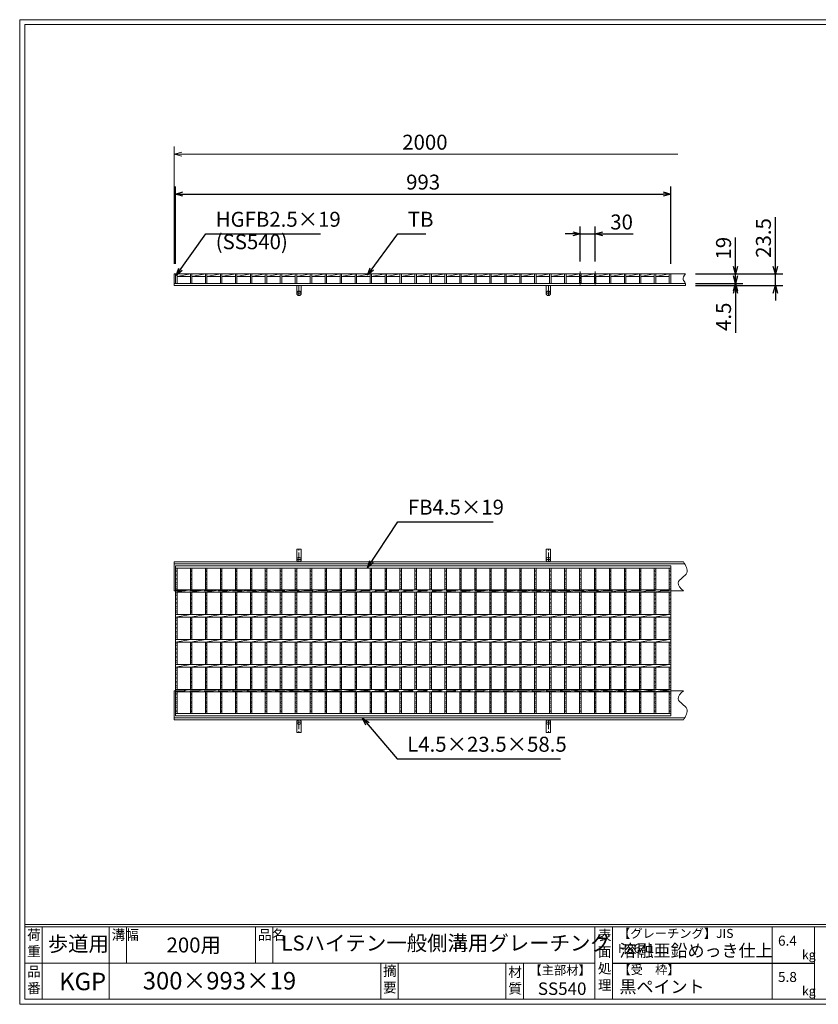
# Model space of a CAD drawing. Units: millimetres. Extents: x 2972 to 5762, y 0 to 1973.
# Drawn here: x 2972 to 4574, y 0 to 1973 of the extents above; entities that cross this region are included whole.
import ezdxf

# ---------------------------------------------------------------- set-up
doc = ezdxf.new("R2010")
doc.units = ezdxf.units.MM
doc.linetypes.add('CENTER', pattern=[10, 6.25, -1.25, 1.25, -1.25])
doc.linetypes.add('HIDDEN', pattern=[9.525, 6.35, -3.175])
for name, color, linetype, lineweight in [('エンボス', 4, 'Continuous', 5), ('中心線', 1, 'HIDDEN', 13), ('受け枠', 3, 'Continuous', 9), ('寸法線', 2, 'Continuous', 9), ('本体', 7, 'Continuous', 13), ('枠寸法', 31, 'Continuous', 9)]:
    doc.layers.add(name, color=color, linetype=linetype, lineweight=lineweight)
doc.layers.add('外枠', color=7, linetype='Continuous')
doc.dimstyles.new('ISO-25', dxfattribs={"dimscale": 10, "dimtxt": 3, "dimasz": 1.5, "dimexe": 1.5, "dimexo": 2, "dimgap": 0.5, "dimtad": 1, "dimdsep": 46, "dimtxsty": 'Standard', "dimblk": 'OPEN30', "dimcen": 2.5, "dimadec": 0, "dimazin": 0, "dimtfac": 1, "dimtmove": 0, "dimatfit": 0, "dimldrblk": 'OPEN30', "dimfxl": 1, "dimarcsym": 0})

# ---------------------------------------------------------------- blocks, each defined once
blk = doc.blocks.new('_Open30')
at = {"color": 0, "linetype": 'ByBlock', "lineweight": -2}
for p, q in [((-1, 0.27), (0, 0)), ((0, 0), (-1, -0.27)), ((0, 0), (-1, 0))]:
    blk.add_line(p, q, dxfattribs=at)
blk = doc.blocks.new('*D7')
at = {"layer": 'Defpoints', "color": 0, "linetype": 'Continuous'}
for p in [(4307.3, 1463.9), (4487.5, 1463.9), (4307.3, 1440.4)]:
    blk.add_point(p, dxfattribs=at)
at = {"layer": '枠寸法', "color": 0, "linetype": 'Continuous', "lineweight": -2}
for p, q in [((4487.5, 1478.9), (4487.5, 1577.7)), ((4327.3, 1463.9), (4502.5, 1463.9)), ((4487.5, 1440.4), (4487.5, 1463.9)), ((4327.3, 1440.4), (4502.5, 1440.4)), ((4487.5, 1425.4), (4487.5, 1410.4))]:
    blk.add_line(p, q, dxfattribs=at)
at = {"layer": '枠寸法', "color": 0, "linetype": 'Continuous', "lineweight": -2, "xscale": 15, "yscale": 15, "zscale": 15}
for p, rotation in [((4487.5, 1463.9), 270), ((4487.5, 1440.4), 90)]:
    blk.add_blockref('_Open30', p, dxfattribs=dict(at, rotation=rotation))
at = {"layer": '枠寸法', "color": 0, "linetype": 'Continuous', "insert": (4467.5, 1535.8), "char_height": 30, "attachment_point": 5, "rotation": 90}
blk.add_mtext('23.5', dxfattribs=at)
blk = doc.blocks.new('*D8')
at = {"layer": 'Defpoints', "color": 0, "linetype": 'Continuous'}
for p in [(4307.3, 1444.9), (4307.3, 1440.4), (4407.5, 1440.4)]:
    blk.add_point(p, dxfattribs=at)
at = {"layer": '枠寸法', "color": 0, "linetype": 'Continuous', "lineweight": -2}
for p, q in [((4407.5, 1459.9), (4407.5, 1474.9)), ((4327.3, 1444.9), (4422.5, 1444.9)), ((4407.5, 1444.9), (4407.5, 1440.4)), ((4327.3, 1440.4), (4422.5, 1440.4)), ((4407.5, 1425.4), (4407.5, 1345.4))]:
    blk.add_line(p, q, dxfattribs=at)
at = {"layer": '枠寸法', "color": 0, "linetype": 'Continuous', "lineweight": -2, "xscale": 15, "yscale": 15, "zscale": 15}
for p, rotation in [((4407.5, 1444.9), 270), ((4407.5, 1440.4), 90)]:
    blk.add_blockref('_Open30', p, dxfattribs=dict(at, rotation=rotation))
at = {"layer": '枠寸法', "color": 0, "linetype": 'Continuous', "insert": (4387.5, 1377.9), "char_height": 30, "attachment_point": 5, "rotation": 90}
blk.add_mtext('4.5', dxfattribs=at)
blk = doc.blocks.new('*D11')
at = {"layer": 'Defpoints', "color": 0, "linetype": 'Continuous'}
for p in [(4277.8, 1623.9), (3284.8, 1463.9), (4277.8, 1463.9)]:
    blk.add_point(p, dxfattribs=at)
at = {"layer": '寸法線', "color": 0, "linetype": 'Continuous', "lineweight": -2}
for p, q in [((3284.8, 1483.9), (3284.8, 1638.9)), ((4277.8, 1483.9), (4277.8, 1638.9)), ((3299.8, 1623.9), (4262.8, 1623.9))]:
    blk.add_line(p, q, dxfattribs=at)
at = {"layer": '寸法線', "color": 0, "linetype": 'Continuous', "lineweight": -2, "xscale": 15, "yscale": 15, "zscale": 15, "rotation": 180}
blk.add_blockref('_Open30', (3284.8, 1623.9), dxfattribs=at)
at = {"layer": '寸法線', "color": 0, "linetype": 'Continuous', "lineweight": -2, "xscale": 15, "yscale": 15, "zscale": 15}
blk.add_blockref('_Open30', (4277.8, 1623.9), dxfattribs=at)
at = {"layer": '寸法線', "color": 0, "linetype": 'Continuous', "insert": (3781.3, 1643.9), "char_height": 30, "attachment_point": 5}
blk.add_mtext('993', dxfattribs=at)
blk = doc.blocks.new('*D12')
at = {"layer": 'Defpoints', "color": 0, "linetype": 'Continuous'}
for p in [(4307.3, 1463.9), (4407.5, 1463.9), (4307.3, 1444.9)]:
    blk.add_point(p, dxfattribs=at)
at = {"layer": '寸法線', "color": 0, "linetype": 'Continuous', "lineweight": -2}
for p, q in [((4407.5, 1478.9), (4407.5, 1536.8)), ((4327.3, 1463.9), (4422.5, 1463.9)), ((4407.5, 1444.9), (4407.5, 1463.9)), ((4327.3, 1444.9), (4422.5, 1444.9)), ((4407.5, 1429.9), (4407.5, 1414.9))]:
    blk.add_line(p, q, dxfattribs=at)
at = {"layer": '寸法線', "color": 0, "linetype": 'Continuous', "lineweight": -2, "xscale": 15, "yscale": 15, "zscale": 15}
for p, rotation in [((4407.5, 1463.9), 270), ((4407.5, 1444.9), 90)]:
    blk.add_blockref('_Open30', p, dxfattribs=dict(at, rotation=rotation))
at = {"layer": '寸法線', "color": 0, "linetype": 'Continuous', "insert": (4387.5, 1515.3), "char_height": 30, "attachment_point": 5, "rotation": 90}
blk.add_mtext('19', dxfattribs=at)
blk = doc.blocks.new('*D16')
at = {"layer": 'Defpoints', "color": 0, "linetype": 'Continuous'}
for p in [(4126.3, 1543.9), (4096.3, 1468.9), (4126.3, 1468.9)]:
    blk.add_point(p, dxfattribs=at)
at = {"layer": '寸法線', "color": 0, "linetype": 'Continuous', "lineweight": -2}
for p, q in [((4081.3, 1543.9), (4066.3, 1543.9)), ((4096.3, 1488.9), (4096.3, 1558.9)), ((4096.3, 1543.9), (4126.3, 1543.9)), ((4126.3, 1488.9), (4126.3, 1558.9)), ((4141.3, 1543.9), (4202.1, 1543.9))]:
    blk.add_line(p, q, dxfattribs=at)
at = {"layer": '寸法線', "color": 0, "linetype": 'Continuous', "lineweight": -2, "xscale": 15, "yscale": 15, "zscale": 15}
blk.add_blockref('_Open30', (4096.3, 1543.9), dxfattribs=at)
at = {"layer": '寸法線', "color": 0, "linetype": 'Continuous', "lineweight": -2, "xscale": 15, "yscale": 15, "zscale": 15, "rotation": 180}
blk.add_blockref('_Open30', (4126.3, 1543.9), dxfattribs=at)
at = {"layer": '寸法線', "color": 0, "linetype": 'Continuous', "insert": (4179.2, 1563.9), "char_height": 30, "attachment_point": 5}
blk.add_mtext('30', dxfattribs=at)
blk = doc.blocks.new('1')
at = {"layer": '枠寸法', "linetype": 'HIDDEN', "ltscale": 3}
blk.add_line((0, 0), (995, 0), dxfattribs=at)
blk = doc.blocks.new('*U81')
at = {"layer": 'エンボス', "linetype": 'Continuous'}
for p, q in [((-12, 142.4), (-15, 141.2)), ((-15, 139.4), (-12, 138.2)), ((-12, 132.8), (-15, 134)), ((-15, 129.8), (-12, 131)), ((-12, 125.6), (-15, 124.4)), ((-15, 122.6), (-12, 121.4)), ((-12, 116), (-15, 117.2)), ((-15, 113), (-12, 114.2)), ((-12, 108.8), (-15, 107.6)), ((-15, 105.8), (-12, 104.6)), ((-15, 93.3), (-12, 94.5)), ((-12, 90.3), (-15, 91.5)), ((-15, 86.1), (-12, 84.9)), ((-12, 83.1), (-15, 81.9)), ((-15, 76.5), (-12, 77.7)), ((-12, 73.5), (-15, 74.7)), ((-15, 69.3), (-12, 68.1)), ((-12, 66.3), (-15, 65.1)), ((-15, 59.7), (-12, 60.9)), ((-12, 56.7), (-15, 57.9)), ((-15, 43.3), (-12, 44.5)), ((-12, 40.3), (-15, 41.5)), ((-15, 36.1), (-12, 34.9)), ((-12, 33.1), (-15, 31.9)), ((-15, 26.5), (-12, 27.7)), ((-12, 23.5), (-15, 24.7)), ((-15, 19.3), (-12, 18.1)), ((-12, 16.3), (-15, 15.1)), ((-15, 9.7), (-12, 10.9)), ((-12, 6.7), (-15, 7.9)), ((-15, -6.7), (-12, -5.5)), ((-12, -9.7), (-15, -8.5)), ((-15, -13.9), (-12, -15.1)), ((-12, -16.9), (-15, -18.1)), ((-15, -23.5), (-12, -22.3)), ((-12, -26.5), (-15, -25.3)), ((-15, -30.7), (-12, -31.9)), ((-12, -33.7), (-15, -34.9)), ((-15, -40.3), (-12, -39.1)), ((-12, -43.3), (-15, -42.1)), ((-15, -56.7), (-12, -55.5)), ((-12, -59.7), (-15, -58.5)), ((-15, -63.9), (-12, -65.1)), ((-12, -66.9), (-15, -68.1)), ((-15, -73.5), (-12, -72.3)), ((-12, -76.5), (-15, -75.3)), ((-15, -80.7), (-12, -81.9)), ((-12, -83.7), (-15, -84.9)), ((-15, -90.3), (-12, -89.1)), ((-12, -93.3), (-15, -92.1)), ((-15, -105.8), (-12, -104.6)), ((-12, -108.8), (-15, -107.6)), ((-15, -113), (-12, -114.2)), ((-12, -116), (-15, -117.2)), ((-15, -122.6), (-12, -121.4)), ((-12, -125.6), (-15, -124.4)), ((-15, -129.8), (-12, -131)), ((-12, -132.8), (-15, -134)), ((-15, -139.4), (-12, -138.2)), ((-12, -142.4), (-15, -141.2))]:
    blk.add_line(p, q, dxfattribs=at)
at = {"layer": '本体', "linetype": 'Continuous'}
for p, q in [((-15, 102.5), (-15, 145.5)), ((-12, 102.5), (-12, 145.5)), ((-15, 97.5), (15, 102.5)), ((-15, 52.5), (-15, 97.5)), ((-12, 52.5), (-12, 97.5)), ((-15, 47.5), (15, 52.5)), ((-15, 2.5), (-15, 47.5)), ((-12, 2.5), (-12, 47.5)), ((-15, -2.5), (15, 2.5)), ((-15, -47.5), (-15, -2.5)), ((-12, -47.5), (-12, -2.5)), ((-15, -52.5), (15, -47.5)), ((-15, -97.5), (-15, -52.5)), ((-12, -97.5), (-12, -52.5)), ((-15, -102.5), (15, -97.5)), ((-15, -145.5), (-15, -102.5)), ((-12, -145.5), (-12, -102.5))]:
    blk.add_line(p, q, dxfattribs=at)
blk = doc.blocks.new('*U82')
at = {"layer": '寸法線', "color": 0, "linetype": 'ByBlock', "lineweight": -2}
for p in [(0, 0), (30, 0), (60, 0), (90, 0), (120, 0), (150, 0), (180, 0), (210, 0), (240, 0), (270, 0), (300, 0), (330, 0), (360, 0), (390, 0), (420, 0), (450, 0), (480, 0), (510, 0), (540, 0), (570, 0), (600, 0), (630, 0), (660, 0), (690, 0), (720, 0), (750, 0), (780, 0), (810, 0), (840, 0), (870, 0), (900, 0), (930, 0)]:
    blk.add_blockref('*U81', p, dxfattribs=at)

msp = doc.modelspace()

# ---------------------------------------------------------------- linework, layer by layer
at = {"layer": 'エンボス', "linetype": 'Continuous'}
for p, q in [((3287.849, 870.878), (3284.849, 869.678)), ((4277.849, 870.878), (4274.849, 869.678)), ((3284.849, 867.878), (3287.849, 866.678)), ((3287.849, 861.278), (3284.849, 862.478)), ((3284.849, 858.278), (3287.849, 859.478)), ((3287.849, 854.078), (3284.849, 852.878)), ((3284.849, 851.078), (3287.849, 849.878)), ((4274.849, 867.878), (4277.849, 866.678)), ((4277.849, 861.278), (4274.849, 862.478)), ((4274.849, 858.278), (4277.849, 859.478)), ((4277.849, 854.078), (4274.849, 852.878)), ((4274.849, 851.078), (4277.849, 849.878)), ((3287.849, 844.478), (3284.849, 845.678)), ((3284.849, 841.478), (3287.849, 842.678)), ((3287.849, 837.278), (3284.849, 836.078)), ((3284.849, 834.278), (3287.849, 833.078)), ((4277.849, 844.478), (4274.849, 845.678)), ((4274.849, 841.478), (4277.849, 842.678)), ((4277.849, 837.278), (4274.849, 836.078)), ((4274.849, 834.278), (4277.849, 833.078)), ((3284.849, 821.714), (3287.849, 822.914)), ((3287.849, 818.714), (3284.849, 819.914)), ((3284.849, 814.514), (3287.849, 813.314)), ((3287.849, 811.514), (3284.849, 810.314)), ((4274.849, 821.714), (4277.849, 822.914)), ((4277.849, 818.714), (4274.849, 819.914)), ((4274.849, 814.514), (4277.849, 813.314)), ((4277.849, 811.514), (4274.849, 810.314)), ((3284.849, 804.914), (3287.849, 806.114)), ((3287.849, 801.914), (3284.849, 803.114)), ((3284.849, 797.714), (3287.849, 796.514)), ((3287.849, 794.714), (3284.849, 793.514)), ((3284.849, 788.114), (3287.849, 789.314)), ((4274.849, 804.914), (4277.849, 806.114)), ((4277.849, 801.914), (4274.849, 803.114)), ((4274.849, 797.714), (4277.849, 796.514)), ((4277.849, 794.714), (4274.849, 793.514)), ((4274.849, 788.114), (4277.849, 789.314)), ((3287.849, 785.114), (3284.849, 786.314)), ((3284.849, 771.714), (3287.849, 772.914)), ((3287.849, 768.714), (3284.849, 769.914)), ((4277.849, 785.114), (4274.849, 786.314)), ((4274.849, 771.714), (4277.849, 772.914)), ((4277.849, 768.714), (4274.849, 769.914)), ((3284.849, 764.514), (3287.849, 763.314)), ((3287.849, 761.514), (3284.849, 760.314)), ((3284.849, 754.914), (3287.849, 756.114)), ((3287.849, 751.914), (3284.849, 753.114)), ((4274.849, 764.514), (4277.849, 763.314)), ((4277.849, 761.514), (4274.849, 760.314)), ((4274.849, 754.914), (4277.849, 756.114)), ((4277.849, 751.914), (4274.849, 753.114)), ((3284.849, 747.714), (3287.849, 746.514)), ((3287.849, 744.714), (3284.849, 743.514)), ((3284.849, 738.114), (3287.849, 739.314)), ((3287.849, 735.114), (3284.849, 736.314)), ((4274.849, 747.714), (4277.849, 746.514)), ((4277.849, 744.714), (4274.849, 743.514)), ((4274.849, 738.114), (4277.849, 739.314)), ((4277.849, 735.114), (4274.849, 736.314)), ((3284.849, 721.714), (3287.849, 722.914)), ((3287.849, 718.714), (3284.849, 719.914)), ((3284.849, 714.514), (3287.849, 713.314)), ((3287.849, 711.514), (3284.849, 710.314)), ((4274.849, 721.714), (4277.849, 722.914)), ((4277.849, 718.714), (4274.849, 719.914)), ((4274.849, 714.514), (4277.849, 713.314)), ((4277.849, 711.514), (4274.849, 710.314)), ((3284.849, 704.914), (3287.849, 706.114)), ((3287.849, 701.914), (3284.849, 703.114)), ((3284.849, 697.714), (3287.849, 696.514)), ((3287.849, 694.714), (3284.849, 693.514)), ((4274.849, 704.914), (4277.849, 706.114)), ((4277.849, 701.914), (4274.849, 703.114)), ((4274.849, 697.714), (4277.849, 696.514)), ((4277.849, 694.714), (4274.849, 693.514)), ((3284.849, 688.114), (3287.849, 689.314)), ((3287.849, 685.114), (3284.849, 686.314)), ((3284.849, 671.714), (3287.849, 672.914)), ((4274.849, 688.114), (4277.849, 689.314)), ((4277.849, 685.114), (4274.849, 686.314)), ((4274.849, 671.714), (4277.849, 672.914)), ((3287.849, 668.714), (3284.849, 669.914)), ((3284.849, 664.514), (3287.849, 663.314)), ((3287.849, 661.514), (3284.849, 660.314)), ((3284.849, 654.914), (3287.849, 656.114)), ((3287.849, 651.914), (3284.849, 653.114)), ((4277.849, 668.714), (4274.849, 669.914)), ((4274.849, 664.514), (4277.849, 663.314)), ((4277.849, 661.514), (4274.849, 660.314)), ((4274.849, 654.914), (4277.849, 656.114)), ((4277.849, 651.914), (4274.849, 653.114)), ((3284.849, 647.714), (3287.849, 646.514)), ((3287.849, 644.714), (3284.849, 643.514)), ((3284.849, 638.114), (3287.849, 639.314)), ((3287.849, 635.114), (3284.849, 636.314)), ((4274.849, 647.714), (4277.849, 646.514)), ((4277.849, 644.714), (4274.849, 643.514)), ((4274.849, 638.114), (4277.849, 639.314)), ((4277.849, 635.114), (4274.849, 636.314)), ((3284.849, 622.599), (3287.849, 623.799)), ((3287.849, 619.599), (3284.849, 620.799)), ((3284.849, 615.399), (3287.849, 614.199)), ((3287.849, 612.399), (3284.849, 611.199)), ((4274.849, 622.599), (4277.849, 623.799)), ((4277.849, 619.599), (4274.849, 620.799)), ((4274.849, 615.399), (4277.849, 614.199)), ((4277.849, 612.399), (4274.849, 611.199)), ((3284.849, 605.799), (3287.849, 606.999)), ((3287.849, 602.799), (3284.849, 603.999)), ((3284.849, 598.599), (3287.849, 597.399)), ((3287.849, 595.599), (3284.849, 594.399)), ((4274.849, 605.799), (4277.849, 606.999)), ((4277.849, 602.799), (4274.849, 603.999)), ((4274.849, 598.599), (4277.849, 597.399)), ((4277.849, 595.599), (4274.849, 594.399)), ((3284.849, 588.999), (3287.849, 590.199)), ((3287.849, 585.999), (3284.849, 587.199)), ((4274.849, 588.999), (4277.849, 590.199)), ((4277.849, 585.999), (4274.849, 587.199))]:
    msp.add_line(p, q, dxfattribs=at)
at = {"layer": '中心線', "linetype": 'CENTER'}
for p, q in [((4096.349, 1468.881), (4096.349, 1439.881)), ((4126.349, 1468.881), (4126.349, 1439.881))]:
    msp.add_line(p, q, dxfattribs=at)
at = {"layer": '受け枠', "linetype": 'Continuous'}
for p, q in [((3282.349, 1463.881), (4307.285, 1463.881)), ((3282.349, 1463.881), (3282.349, 1440.381)), ((3282.349, 1444.881), (4307.285, 1444.881)), ((3282.349, 1440.381), (4307.285, 1440.381)), ((3282.349, 828.439), (3282.349, 886.939)), ((4303.043, 886.939), (3282.349, 886.939)), ((4305.819, 882.439), (3282.349, 882.439)), ((3284.849, 828.439), (3282.349, 828.439)), ((4303.043, 828.439), (4277.849, 828.439)), ((3282.349, 628.439), (3282.349, 569.939)), ((3284.849, 628.439), (3282.349, 628.439)), ((4303.043, 628.439), (4277.849, 628.439)), ((4305.819, 574.439), (3282.349, 574.439)), ((4303.043, 569.939), (3282.349, 569.939))]:
    msp.add_line(p, q, dxfattribs=at)
at = {"layer": '受け枠', "ltscale": 3}
for p, q in [((3527.849, 1424.881), (3527.849, 1440.381)), ((3536.849, 1424.881), (3536.849, 1440.381)), ((4027.849, 1424.881), (4027.849, 1440.381)), ((4036.849, 1440.381), (4027.849, 1440.381)), ((4036.849, 1424.881), (4036.849, 1440.381)), ((3527.849, 891.439), (3527.849, 911.939)), ((3536.849, 911.939), (3527.849, 911.939)), ((3536.849, 891.439), (3536.849, 911.939)), ((4027.849, 891.439), (4027.849, 911.939)), ((4036.849, 911.939), (4027.849, 911.939)), ((4036.849, 891.439), (4036.849, 911.939)), ((3527.849, 565.439), (3527.849, 544.939)), ((3536.849, 565.439), (3536.849, 544.939)), ((4027.849, 565.439), (4027.849, 544.939)), ((4036.849, 565.439), (4036.849, 544.939)), ((3536.849, 544.939), (3527.849, 544.939)), ((4036.849, 544.939), (4027.849, 544.939))]:
    msp.add_line(p, q, dxfattribs=at)
at = {"layer": '受け枠', "linetype": 'CENTER', "ltscale": 3}
for p, q in [((3527.849, 1424.881), (3536.849, 1424.881)), ((3532.349, 1420.381), (3532.349, 1440.381)), ((4027.849, 1424.881), (4036.849, 1424.881)), ((4032.349, 1420.381), (4032.349, 1440.381)), ((3532.349, 886.939), (3532.349, 911.939)), ((4032.349, 886.939), (4032.349, 911.939)), ((3527.849, 891.439), (3536.849, 891.439)), ((4027.849, 891.439), (4036.849, 891.439)), ((3527.849, 565.439), (3536.849, 565.439)), ((3532.349, 569.939), (3532.349, 544.939)), ((4027.849, 565.439), (4036.849, 565.439)), ((4032.349, 569.939), (4032.349, 544.939))]:
    msp.add_line(p, q, dxfattribs=at)
at = {"layer": '受け枠', "ltscale": 3}
for centre in [(3532.349, 1424.881), (4032.349, 1424.881), (3532.349, 891.439), (4032.349, 891.439), (3532.349, 565.439), (4032.349, 565.439)]:
    msp.add_circle(centre, 4.5, dxfattribs=at)
at = {"layer": '受け枠', "linetype": 'Continuous'}
for points, knots in [([(4307.285, 1463.881), (4304.407, 1460.08), (4299.303, 1453.339), (4308.043, 1446.635), (4307.472, 1441.922), (4307.285, 1440.381)], [0, 0, 0, 0, 11.98678894, 21.25792055, 25.75792055, 25.75792055, 25.75792055, 25.75792055]), ([(4303.043, 886.939), (4307.893, 879.214), (4318.401, 862.474), (4284.032, 847.403), (4297.443, 834.026), (4303.043, 828.439)], [0, 0, 0, 0, 23.02559273, 49.8940443, 69.1639768, 69.1639768, 69.1639768, 69.1639768]), ([(4303.043, 569.939), (4307.893, 577.664), (4318.401, 594.404), (4284.032, 609.475), (4297.443, 622.852), (4303.043, 628.439)], [0, 0, 0, 0, 23.02559273, 49.8940443, 69.1639768, 69.1639768, 69.1639768, 69.1639768])]:
    msp.add_open_spline(points, degree=3, knots=knots, dxfattribs=at)
at = {"layer": '外枠', "lineweight": 9, "ltscale": 80}
for p, q in [((5761.86, 1973.269), (2972.349, 1973.269)), ((2972.349, 0), (2972.349, 1973.269)), ((2972.349, 0), (5761.86, 0))]:
    msp.add_line(p, q, dxfattribs=at)
at = {"layer": '外枠', "lineweight": 9, "ltscale": 100}
for p, q in [((2982.349, 1963.878), (5752.469, 1963.878)), ((2982.349, 1963.878), (2982.349, 10)), ((3017.349, 155.399), (3017.349, 10)), ((3151.453, 155.399), (3151.453, 10)), ((3186.453, 155.399), (3186.453, 82.7)), ((3444.914, 155.399), (3444.914, 82.7)), ((3479.914, 155.399), (3479.914, 82.7)), ((3696.177, 82.7), (3696.177, 10)), ((3731.177, 82.7), (3731.177, 10)), ((3947.3, 82.7), (3947.3, 10)), ((3982.3, 82.7), (3982.3, 10)), ((2982.349, 10), (5752.469, 10))]:
    msp.add_line(p, q, dxfattribs=at)
at = {"layer": '外枠', "linetype": 'Continuous', "lineweight": 9, "ltscale": 100}
for p, q in [((2982.349, 160.095), (5752.469, 160.095)), ((2982.349, 155.399), (5752.469, 155.399)), ((4125.88, 155.399), (4125.88, 10)), ((4160.881, 155.399), (4160.881, 10)), ((4481.029, 155.399), (4481.029, 10)), ((4566.301, 155.399), (4566.301, 10)), ((2982.349, 82.7), (4125.879, 82.7))]:
    msp.add_line(p, q, dxfattribs=at)
at = {"layer": '外枠', "ltscale": 3}
msp.add_line((4160.881, 82.7), (4566.301, 82.7), dxfattribs=at)
at = {"layer": '本体', "linetype": 'Continuous'}
for p, q in [((3284.849, 1463.881), (3284.849, 1444.881)), ((3284.849, 1463.881), (3287.849, 1463.881)), ((3287.849, 1458.881), (3314.849, 1463.881)), ((3287.849, 1463.881), (3314.849, 1463.881)), ((3287.849, 1463.881), (3287.849, 1444.881)), ((3314.849, 1463.881), (3317.849, 1463.881)), ((3314.849, 1463.881), (3314.849, 1444.881)), ((3317.849, 1463.881), (3317.849, 1444.881)), ((3317.849, 1458.881), (3344.849, 1463.881)), ((3317.849, 1463.881), (3344.849, 1463.881)), ((3344.849, 1463.881), (3344.849, 1444.881)), ((3344.849, 1463.881), (3347.849, 1463.881)), ((3347.849, 1458.881), (3374.849, 1463.881)), ((3347.849, 1463.881), (3374.849, 1463.881)), ((3347.849, 1463.881), (3347.849, 1444.881)), ((3374.849, 1463.881), (3374.849, 1444.881)), ((3374.849, 1463.881), (3377.849, 1463.881)), ((3377.849, 1458.881), (3404.849, 1463.881)), ((3377.849, 1463.881), (3404.849, 1463.881)), ((3377.849, 1463.881), (3377.849, 1444.881)), ((3404.849, 1463.881), (3404.849, 1444.881)), ((3404.849, 1463.881), (3407.849, 1463.881)), ((3407.849, 1458.881), (3434.849, 1463.881)), ((3407.849, 1463.881), (3434.849, 1463.881)), ((3407.849, 1463.881), (3407.849, 1444.881)), ((3434.849, 1463.881), (3434.849, 1444.881)), ((3434.849, 1463.881), (3437.849, 1463.881)), ((3437.849, 1458.881), (3464.849, 1463.881)), ((3437.849, 1463.881), (3464.849, 1463.881)), ((3437.849, 1463.881), (3437.849, 1444.881)), ((3464.849, 1463.881), (3464.849, 1444.881)), ((3464.849, 1463.881), (3467.849, 1463.881)), ((3467.849, 1458.881), (3494.849, 1463.881)), ((3467.849, 1463.881), (3494.849, 1463.881)), ((3467.849, 1463.881), (3467.849, 1444.881)), ((3494.849, 1463.881), (3494.849, 1444.881)), ((3494.849, 1463.881), (3497.849, 1463.881)), ((3497.849, 1458.881), (3524.849, 1463.881)), ((3497.849, 1463.881), (3524.849, 1463.881)), ((3497.849, 1463.881), (3497.849, 1444.881)), ((3524.849, 1463.881), (3524.849, 1444.881)), ((3524.849, 1463.881), (3527.849, 1463.881)), ((3527.849, 1458.881), (3554.849, 1463.881)), ((3527.849, 1463.881), (3554.849, 1463.881)), ((3527.849, 1463.881), (3527.849, 1444.881)), ((3554.849, 1463.881), (3554.849, 1444.881)), ((3554.849, 1463.881), (3557.849, 1463.881)), ((3557.849, 1458.881), (3584.849, 1463.881)), ((3557.849, 1463.881), (3584.849, 1463.881)), ((3557.849, 1463.881), (3557.849, 1444.881)), ((3584.849, 1463.881), (3584.849, 1444.881)), ((3584.849, 1463.881), (3587.849, 1463.881)), ((3587.849, 1458.881), (3614.849, 1463.881)), ((3587.849, 1463.881), (3614.849, 1463.881)), ((3587.849, 1463.881), (3587.849, 1444.881)), ((3614.849, 1463.881), (3614.849, 1444.881)), ((3614.849, 1463.881), (3617.849, 1463.881)), ((3617.849, 1458.881), (3644.849, 1463.881)), ((3617.849, 1463.881), (3644.849, 1463.881)), ((3617.849, 1463.881), (3617.849, 1444.881)), ((3644.849, 1463.881), (3644.849, 1444.881)), ((3644.849, 1463.881), (3647.849, 1463.881)), ((3647.849, 1458.881), (3674.849, 1463.881)), ((3647.849, 1463.881), (3674.849, 1463.881)), ((3647.849, 1463.881), (3647.849, 1444.881)), ((3674.849, 1463.881), (3674.849, 1444.881)), ((3674.849, 1463.881), (3677.849, 1463.881)), ((3677.849, 1458.881), (3704.849, 1463.881)), ((3677.849, 1463.881), (3704.849, 1463.881)), ((3677.849, 1463.881), (3677.849, 1444.881)), ((3704.849, 1463.881), (3704.849, 1444.881)), ((3704.849, 1463.881), (3707.849, 1463.881)), ((3707.849, 1458.881), (3734.849, 1463.881)), ((3707.849, 1463.881), (3734.849, 1463.881)), ((3707.849, 1463.881), (3707.849, 1444.881)), ((3734.849, 1463.881), (3734.849, 1444.881)), ((3734.849, 1463.881), (3737.849, 1463.881)), ((3737.849, 1458.881), (3764.849, 1463.881)), ((3737.849, 1463.881), (3764.849, 1463.881)), ((3737.849, 1463.881), (3737.849, 1444.881)), ((3764.849, 1463.881), (3764.849, 1444.881)), ((3764.849, 1463.881), (3767.849, 1463.881)), ((3767.849, 1458.881), (3794.849, 1463.881)), ((3767.849, 1463.881), (3794.849, 1463.881)), ((3767.849, 1463.881), (3767.849, 1444.881)), ((3794.849, 1463.881), (3794.849, 1444.881)), ((3794.849, 1463.881), (3797.849, 1463.881)), ((3797.849, 1458.881), (3824.849, 1463.881)), ((3797.849, 1463.881), (3824.849, 1463.881)), ((3797.849, 1463.881), (3797.849, 1444.881)), ((3824.849, 1463.881), (3824.849, 1444.881)), ((3824.849, 1463.881), (3827.849, 1463.881)), ((3827.849, 1458.881), (3854.849, 1463.881)), ((3827.849, 1463.881), (3854.849, 1463.881)), ((3827.849, 1463.881), (3827.849, 1444.881)), ((3854.849, 1463.881), (3854.849, 1444.881)), ((3854.849, 1463.881), (3857.849, 1463.881)), ((3857.849, 1458.881), (3884.849, 1463.881)), ((3857.849, 1463.881), (3884.849, 1463.881)), ((3857.849, 1463.881), (3857.849, 1444.881)), ((3884.849, 1463.881), (3884.849, 1444.881)), ((3884.849, 1463.881), (3887.849, 1463.881)), ((3887.849, 1458.881), (3914.849, 1463.881)), ((3887.849, 1463.881), (3914.849, 1463.881)), ((3887.849, 1463.881), (3887.849, 1444.881)), ((3914.849, 1463.881), (3914.849, 1444.881)), ((3914.849, 1463.881), (3917.849, 1463.881)), ((3917.849, 1458.881), (3944.849, 1463.881)), ((3917.849, 1463.881), (3944.849, 1463.881)), ((3917.849, 1463.881), (3917.849, 1444.881)), ((3944.849, 1463.881), (3944.849, 1444.881)), ((3944.849, 1463.881), (3947.849, 1463.881)), ((3947.849, 1458.881), (3974.849, 1463.881)), ((3947.849, 1463.881), (3974.849, 1463.881)), ((3947.849, 1463.881), (3947.849, 1444.881)), ((3974.849, 1463.881), (3974.849, 1444.881)), ((3974.849, 1463.881), (3977.849, 1463.881)), ((3977.849, 1458.881), (4004.849, 1463.881)), ((3977.849, 1463.881), (4004.849, 1463.881)), ((3977.849, 1463.881), (3977.849, 1444.881)), ((4004.849, 1463.881), (4004.849, 1444.881)), ((4004.849, 1463.881), (4007.849, 1463.881)), ((4007.849, 1458.881), (4034.849, 1463.881)), ((4007.849, 1463.881), (4034.849, 1463.881)), ((4007.849, 1463.881), (4007.849, 1444.881)), ((4034.849, 1463.881), (4034.849, 1444.881)), ((4034.849, 1463.881), (4037.849, 1463.881)), ((4037.849, 1458.881), (4064.849, 1463.881)), ((4037.849, 1463.881), (4064.849, 1463.881)), ((4037.849, 1463.881), (4037.849, 1444.881)), ((4064.849, 1463.881), (4064.849, 1444.881)), ((4064.849, 1463.881), (4067.849, 1463.881)), ((4067.849, 1458.881), (4094.849, 1463.881)), ((4067.849, 1463.881), (4094.849, 1463.881)), ((4067.849, 1463.881), (4067.849, 1444.881)), ((4094.849, 1463.881), (4094.849, 1444.881)), ((4094.849, 1463.881), (4097.849, 1463.881)), ((4097.849, 1458.881), (4124.849, 1463.881)), ((4097.849, 1463.881), (4124.849, 1463.881)), ((4097.849, 1463.881), (4097.849, 1444.881)), ((4124.849, 1463.881), (4124.849, 1444.881)), ((4124.849, 1463.881), (4127.849, 1463.881)), ((4127.849, 1458.881), (4154.849, 1463.881)), ((4127.849, 1463.881), (4154.849, 1463.881)), ((4127.849, 1463.881), (4127.849, 1444.881)), ((4154.849, 1463.881), (4154.849, 1444.881)), ((4154.849, 1463.881), (4157.849, 1463.881)), ((4157.849, 1458.881), (4184.849, 1463.881)), ((4157.849, 1463.881), (4184.849, 1463.881)), ((4157.849, 1463.881), (4157.849, 1444.881)), ((4184.849, 1463.881), (4184.849, 1444.881)), ((4184.849, 1463.881), (4187.849, 1463.881)), ((4187.849, 1458.881), (4214.849, 1463.881)), ((4187.849, 1463.881), (4214.849, 1463.881)), ((4187.849, 1463.881), (4187.849, 1444.881)), ((4214.849, 1463.881), (4214.849, 1444.881)), ((4214.849, 1463.881), (4217.849, 1463.881)), ((4217.849, 1458.881), (4244.849, 1463.881)), ((4217.849, 1463.881), (4244.849, 1463.881)), ((4217.849, 1463.881), (4217.849, 1444.881)), ((4244.849, 1463.881), (4244.849, 1444.881)), ((4244.849, 1463.881), (4247.849, 1463.881)), ((4247.849, 1458.881), (4274.849, 1463.881)), ((4247.849, 1463.881), (4274.849, 1463.881)), ((4247.849, 1463.881), (4247.849, 1444.881)), ((4274.849, 1463.881), (4277.849, 1463.881)), ((4274.849, 1463.881), (4274.849, 1444.881)), ((4277.849, 1463.881), (4277.849, 1444.881)), ((3287.849, 1458.881), (3314.849, 1458.881)), ((3317.849, 1458.881), (3344.849, 1458.881)), ((3347.849, 1458.881), (3374.849, 1458.881)), ((3377.849, 1458.881), (3404.849, 1458.881)), ((3407.849, 1458.881), (3434.849, 1458.881)), ((3437.849, 1458.881), (3464.849, 1458.881)), ((3467.849, 1458.881), (3494.849, 1458.881)), ((3497.849, 1458.881), (3524.849, 1458.881)), ((3527.849, 1458.881), (3554.849, 1458.881)), ((3557.849, 1458.881), (3584.849, 1458.881)), ((3587.849, 1458.881), (3614.849, 1458.881)), ((3617.849, 1458.881), (3644.849, 1458.881)), ((3647.849, 1458.881), (3674.849, 1458.881)), ((3677.849, 1458.881), (3704.849, 1458.881)), ((3707.849, 1458.881), (3734.849, 1458.881)), ((3737.849, 1458.881), (3764.849, 1458.881)), ((3767.849, 1458.881), (3794.849, 1458.881)), ((3797.849, 1458.881), (3824.849, 1458.881)), ((3827.849, 1458.881), (3854.849, 1458.881)), ((3857.849, 1458.881), (3884.849, 1458.881)), ((3887.849, 1458.881), (3914.849, 1458.881)), ((3917.849, 1458.881), (3944.849, 1458.881)), ((3947.849, 1458.881), (3974.849, 1458.881)), ((3977.849, 1458.881), (4004.849, 1458.881)), ((4007.849, 1458.881), (4034.849, 1458.881)), ((4037.849, 1458.881), (4064.849, 1458.881)), ((4067.849, 1458.881), (4094.849, 1458.881)), ((4097.849, 1458.881), (4124.849, 1458.881)), ((4127.849, 1458.881), (4154.849, 1458.881)), ((4157.849, 1458.881), (4184.849, 1458.881)), ((4187.849, 1458.881), (4214.849, 1458.881)), ((4217.849, 1458.881), (4244.849, 1458.881)), ((4247.849, 1458.881), (4274.849, 1458.881)), ((3284.849, 878.439), (4277.849, 878.439)), ((3284.849, 578.439), (3284.849, 878.439)), ((3284.849, 873.939), (4277.849, 873.939)), ((3284.849, 873.939), (4277.849, 873.939)), ((3287.849, 830.939), (3287.849, 873.939)), ((4274.849, 830.939), (4274.849, 873.939)), ((4277.849, 878.439), (4277.849, 578.439)), ((4277.849, 830.939), (4277.849, 873.939)), ((3284.849, 830.939), (4277.849, 830.939)), ((3284.849, 825.939), (3314.849, 830.939)), ((3284.849, 825.939), (4277.849, 825.939)), ((3287.849, 780.939), (3287.849, 825.939)), ((4274.849, 780.939), (4274.849, 825.939)), ((4277.849, 730.939), (4277.849, 825.939)), ((3284.849, 780.939), (4277.849, 780.939)), ((3284.849, 775.939), (3314.849, 780.939)), ((3284.849, 775.939), (4277.849, 775.939)), ((3287.849, 730.939), (3287.849, 775.939)), ((4274.849, 730.939), (4274.849, 775.939)), ((4277.849, 780.939), (4277.849, 775.939)), ((3284.849, 730.939), (4277.849, 730.939)), ((3284.849, 725.939), (3314.849, 730.939)), ((4277.849, 730.939), (4277.849, 725.939)), ((3284.849, 725.939), (4277.849, 725.939)), ((3287.849, 680.939), (3287.849, 725.939)), ((4274.849, 680.939), (4274.849, 725.939)), ((4277.849, 630.939), (4277.849, 725.939)), ((3284.849, 680.939), (4277.849, 680.939)), ((3284.849, 675.939), (3314.849, 680.939)), ((3284.849, 675.939), (4277.849, 675.939)), ((3287.849, 630.939), (3287.849, 675.939)), ((4274.849, 630.939), (4274.849, 675.939)), ((3284.849, 630.939), (4277.849, 630.939)), ((3284.849, 625.939), (3314.849, 630.939)), ((3284.849, 625.939), (4277.849, 625.939)), ((3287.849, 582.939), (3287.849, 625.939)), ((4274.849, 582.939), (4274.849, 625.939)), ((4277.849, 582.939), (4277.849, 625.939)), ((4277.849, 582.939), (3284.849, 582.939)), ((4277.849, 578.439), (3284.849, 578.439))]:
    msp.add_line(p, q, dxfattribs=at)
at = {"layer": '本体', "ltscale": 3}
msp.add_line((3284.849, 1444.881), (4277.849, 1444.881), dxfattribs=at)
at = {"layer": '枠寸法', "linetype": 'Continuous'}
for p, q in [((3282.349, 1483.881), (3282.349, 1718.881)), ((4292.285, 1703.881), (3297.349, 1703.881))]:
    msp.add_line(p, q, dxfattribs=at)

# ---------------------------------------------------------------- block references
at = {"layer": '寸法線'}
msp.add_blockref('*U82', (3329.849, 728.439), dxfattribs=at)
at = {"layer": '枠寸法', "linetype": 'Continuous', "xscale": 15, "yscale": 15, "zscale": 15, "rotation": 180}
msp.add_blockref('_Open30', (3282.349, 1703.881), dxfattribs=at)
at = {"layer": '枠寸法', "ltscale": 3}
for p in [(3284.849, 828.439), (3284.849, 628.439)]:
    msp.add_blockref('1', p, dxfattribs=at)

# ---------------------------------------------------------------- texts
at = {"layer": '外枠', "linetype": 'Continuous', "lineweight": 9, "ltscale": 100, "attachment_point": 1}
for s, insert, char_height, width in [('荷\\P重', (2987.269, 149.332), 20, 30.0799), ('歩道用', (3028.539, 136.168), 30, 126.3036), ('溝幅', (3156.784, 149.307), 20, 29.6694), ('品名', (3450.245, 149.307), 20, 29.6694), ('LSハイテン一般側溝用グレーチング', (3497.095, 137.75), 30, 664.6119), ('表\\P面\\P処\\P理', (4131.735, 148.611), 20, 1015.1375), ('【グレーチング】JIS\u3000H8641', (4172.111, 151.082), 18, 301.8661), ('200用', (3266.814, 133.857), 30, 163.9045), ('溶融亜鉛めっき仕上', (4175.027, 120.138), 25, 1015.1375), ('6.4', (4492.826, 137.5), 20, 1015.1375), ('kg', (4540.814, 108.414), 18, 25.456), ('摘\\P要', (3700.827, 76.926), 20, 664.6119), ('【主部材】', (3994.542, 77.61), 18, 122.0406), ('【受\u3000枠】', (4172.787, 78.382), 18, 301.8661), ('品\\P番', (2987.406, 75.82), 20, 23.52947), ('KGP', (3051.599, 63.247), 35, 88.8698), ('300×993×19', (3219.207, 64.818), 35, 532.9183), ('材\\P質', (3952.082, 74.848), 20, 31.38948), ('5.8', (4492.826, 64.8), 20, 1015.1375), ('SS540', (4011.325, 43.782), 25, 122.0406), ('黒ペイント', (4175.027, 47.708), 25, 1015.1375), ('kg', (4540.814, 35.714), 18, 25.456)]:
    msp.add_mtext(s, dxfattribs=dict(at, insert=insert, char_height=char_height, width=width))
at = {"layer": '寸法線', "linetype": 'Continuous', "char_height": 30, "attachment_point": 7}
for s, insert in [('HGFB2.5×19', (3365.412, 1548.881)), ('TB', (3750.628, 1548.881)), ('(SS540)', (3365.412, 1503.88)), ('FB4.5×19', (3750.628, 971.939))]:
    msp.add_mtext(s, dxfattribs=dict(at, insert=insert))
at = {"layer": '枠寸法', "linetype": 'Continuous', "char_height": 30}
for s, insert, attachment_point in [('2000', (3784.835, 1723.881), 5), ('L4.5×23.5×58.5', (3749.255, 496.802), 7)]:
    msp.add_mtext(s, dxfattribs=dict(at, insert=insert, attachment_point=attachment_point))

# ---------------------------------------------------------------- dimensions: what is measured, and where the dimension line sits
at = {"layer": '寸法線', "linetype": 'Continuous'}
dim = msp.add_linear_dim(base=(4277.849, 1623.881), p1=(3284.849, 1463.881), p2=(4277.849, 1463.881), dimstyle='ISO-25', dxfattribs=at)
dim.commit()
dim.dimension.update_dxf_attribs({"geometry": '*D11', "text_midpoint": (3781.349, 1643.881)})
dim = msp.add_linear_dim(base=(4126.349, 1543.881), p1=(4096.349, 1468.881), p2=(4126.349, 1468.881), dimstyle='ISO-25', dxfattribs=at)
dim.commit()
dim.dimension.update_dxf_attribs({"geometry": '*D16', "text_midpoint": (4179.243, 1543.881), "dimtype": 160})
dim = msp.add_linear_dim(base=(4407.461, 1463.881), p1=(4307.285, 1444.881), p2=(4307.285, 1463.881), angle=90, dimstyle='ISO-25', dxfattribs=at)
dim.commit()
dim.dimension.update_dxf_attribs({"geometry": '*D12', "text_midpoint": (4387.461, 1515.328)})
at = {"layer": '枠寸法', "linetype": 'Continuous'}
for base, p1, p2, picture, middle in [((4487.461, 1463.881), (4307.285, 1440.381), (4307.285, 1463.881), '*D7', (4467.461, 1535.81)), ((4407.461, 1440.381), (4307.285, 1444.881), (4307.285, 1440.381), '*D8', (4387.461, 1377.894))]:
    dim = msp.add_linear_dim(base=base, p1=p1, p2=p2, angle=90, dimstyle='ISO-25', dxfattribs=at)
    dim.commit()
    dim.dimension.update_dxf_attribs({"geometry": picture, "text_midpoint": middle})

# ---------------------------------------------------------------- leaders
at = {"layer": '寸法線', "linetype": 'Continuous', "annotation_type": 0, "has_hookline": 1, "hookline_direction": 0}
for points, text_width in [([(3286.24, 1460.918), (3345.412, 1543.881), (3360.412, 1543.881)], 210.305), ([(3669.429, 1461.381), (3730.628, 1543.881), (3745.628, 1543.881)], 35.787), ([(3669.429, 874.856), (3730.628, 966.939), (3745.628, 966.939)], 171.168)]:
    msp.add_leader(points, dimstyle='ISO-25', override={"dimgap": 0.5, "dimtad": 1}, dxfattribs=dict(at, text_width=text_width))
at = {"layer": '枠寸法', "linetype": 'Continuous', "annotation_type": 0, "has_hookline": 1, "hookline_direction": 0, "text_width": 307.614}
msp.add_leader([(3659.976, 573.438), (3729.255, 491.802), (3744.255, 491.802)], dimstyle='ISO-25', override={"dimgap": 0.5, "dimtad": 1}, dxfattribs=at)

doc.saveas('drawing.dxf')
